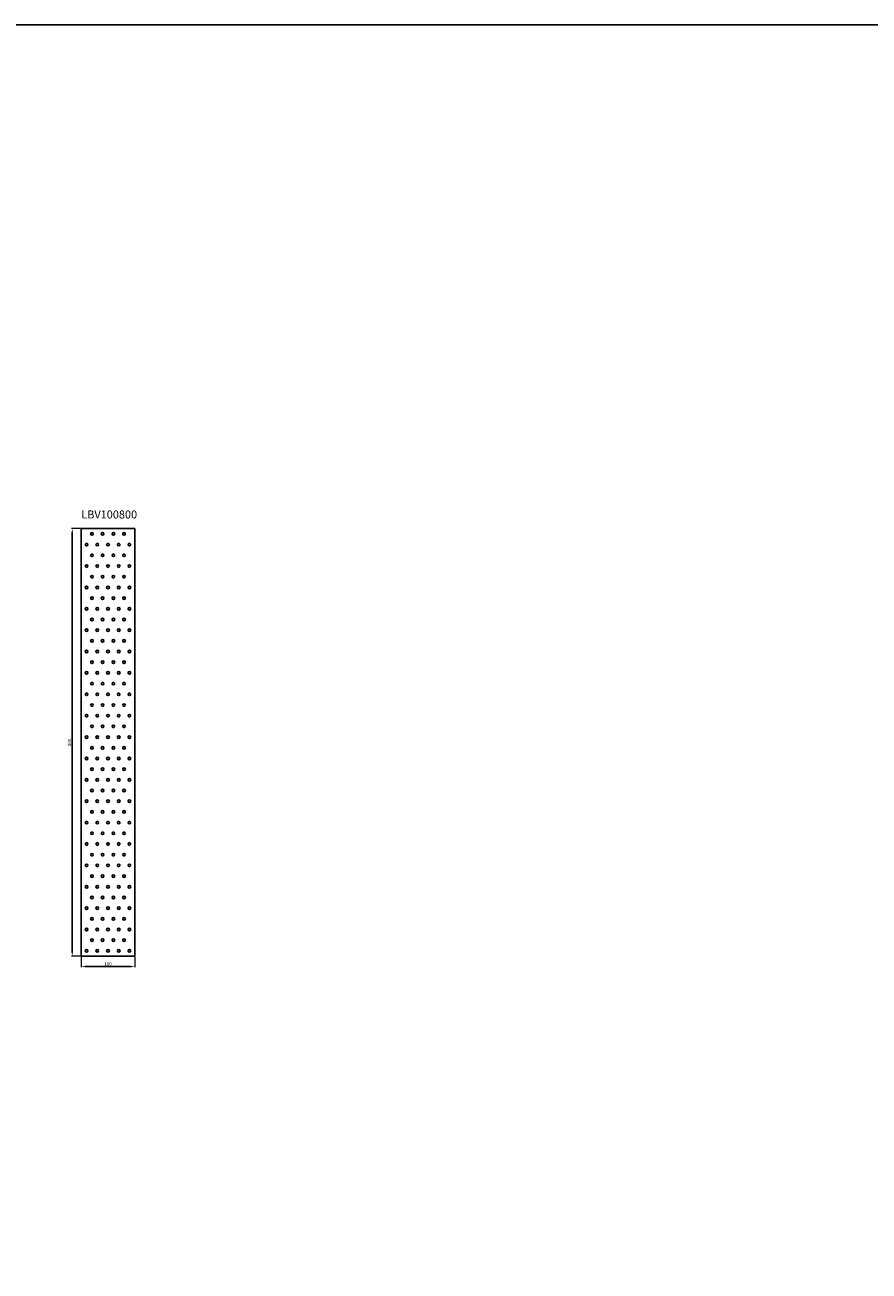
# Model space of a CAD drawing. Units: millimetres. Extents: x 9157 to 15359, y -6282 to -1128.
# Drawn here: x 10822 to 12401, y -3459 to -1128 of the extents above; entities that cross this region are included whole.
import ezdxf

# ---------------------------------------------------------------- set-up
doc = ezdxf.new("R2010")
doc.units = ezdxf.units.MM
for name, color, linetype in [('_RB_dimension', 142, 'Continuous'), ('_RB_product', 7, 'Continuous'), ('_RB_text', 7, 'Continuous')]:
    doc.layers.add(name, color=color, linetype=linetype)
doc.styles.add('rothoblaas', font='verdana.ttf', dxfattribs={"height": 6})
doc.dimstyles.new('rothoblaas', dxfattribs={"dimscale": 1.2, "dimtxt": 6.5, "dimasz": 6, "dimexe": 1, "dimexo": 1, "dimgap": 1.1, "dimtad": 1, "dimdsep": 46, "dimtxsty": 'rothoblaas', "dimcen": 0, "dimclrd": 256, "dimclre": 256, "dimclrt": 256, "dimazin": 2, "dimtp": 0.1, "dimtm": 0.1, "dimtfac": 0.71, "dimtmove": 0, "dimatfit": 3, "dimfxl": 1, "dimlwd": -1, "dimlwe": 18, "dimarcsym": 0})

# ---------------------------------------------------------------- blocks, each defined once
blk = doc.blocks.new('*D9')
at = {"layer": '_RB_dimension', "lineweight": 18, "transparency": 16777216}
for p, q in [((10927.2, -2871.1), (10927.2, -2890.4)), ((11027.2, -2871.1), (11027.2, -2890.4))]:
    blk.add_line(p, q, dxfattribs=at)
at = {"layer": '_RB_dimension', "transparency": 16777216}
blk.add_line((10934.4, -2889.2), (11020, -2889.2), dxfattribs=at)
for points in [[(10934.4, -2888), (10934.4, -2890.4), (10927.2, -2889.2)], [(11020, -2888), (11020, -2890.4), (11027.2, -2889.2)]]:
    blk.add_solid(points, dxfattribs=at)
at = {"layer": 'Defpoints', "color": 0, "transparency": 16777216}
for p in [(10927.2, -2869.9), (11027.2, -2869.9), (11027.2, -2889.2)]:
    blk.add_point(p, dxfattribs=at)
at = {"layer": '_RB_dimension', "transparency": 16777216, "insert": (10977.2, -2884.8), "char_height": 6, "attachment_point": 5, "style": 'rothoblaas'}
blk.add_mtext('100', dxfattribs=at)
blk = doc.blocks.new('*D10')
at = {"layer": '_RB_dimension', "lineweight": 18, "transparency": 16777216}
for p, q in [((10926, -2069.9), (10909.1, -2069.9)), ((10926, -2869.9), (10909.1, -2869.9))]:
    blk.add_line(p, q, dxfattribs=at)
at = {"layer": '_RB_dimension', "transparency": 16777216}
blk.add_line((10910.3, -2862.7), (10910.3, -2077.1), dxfattribs=at)
for points in [[(10909.1, -2077.1), (10911.5, -2077.1), (10910.3, -2069.9)], [(10909.1, -2862.7), (10911.5, -2862.7), (10910.3, -2869.9)]]:
    blk.add_solid(points, dxfattribs=at)
at = {"layer": 'Defpoints', "color": 0, "transparency": 16777216}
for p in [(10910.3, -2069.9), (10927.2, -2069.9), (10927.2, -2869.9)]:
    blk.add_point(p, dxfattribs=at)
at = {"layer": '_RB_dimension', "transparency": 16777216, "insert": (10905.8, -2469.9), "char_height": 6, "attachment_point": 5, "rotation": 90, "style": 'rothoblaas'}
blk.add_mtext('800', dxfattribs=at)
blk = doc.blocks.new('LBV100800_front')
at = {"layer": '_RB_product'}
for p, q in [((10927.2, -2069.9), (11027.2, -2069.9)), ((10927.2, -2869.9), (10927.2, -2069.9)), ((11027.2, -2069.9), (11027.2, -2869.9)), ((11027.2, -2869.9), (10927.2, -2869.9))]:
    blk.add_line(p, q, dxfattribs=at)
for centre in [(10937.2, -2099.9), (10947.2, -2079.9), (10957.2, -2099.9), (10967.2, -2079.9), (10977.2, -2099.9), (10987.2, -2079.9), (10997.2, -2099.9), (11007.2, -2079.9), (11017.2, -2099.9), (10947.2, -2119.9), (10967.2, -2119.9), (10987.2, -2119.9), (11007.2, -2119.9), (10937.2, -2139.9), (10957.2, -2139.9), (10977.2, -2139.9), (10997.2, -2139.9), (11017.2, -2139.9), (10947.2, -2159.9), (10967.2, -2159.9), (10987.2, -2159.9), (11007.2, -2159.9), (10937.2, -2179.9), (10957.2, -2179.9), (10977.2, -2179.9), (10997.2, -2179.9), (11017.2, -2179.9), (10947.2, -2199.9), (10967.2, -2199.9), (10987.2, -2199.9), (11007.2, -2199.9), (10937.2, -2219.9), (10947.2, -2239.9), (10957.2, -2219.9), (10967.2, -2239.9), (10977.2, -2219.9), (10987.2, -2239.9), (10997.2, -2219.9), (11007.2, -2239.9), (11017.2, -2219.9), (10937.2, -2259.9), (10957.2, -2259.9), (10977.2, -2259.9), (10997.2, -2259.9), (11017.2, -2259.9), (10947.2, -2279.9), (10967.2, -2279.9), (10987.2, -2279.9), (11007.2, -2279.9), (10937.2, -2299.9), (10957.2, -2299.9), (10977.2, -2299.9), (10997.2, -2299.9), (11017.2, -2299.9), (10947.2, -2319.9), (10967.2, -2319.9), (10987.2, -2319.9), (11007.2, -2319.9), (10937.2, -2339.9), (10957.2, -2339.9), (10977.2, -2339.9), (10997.2, -2339.9), (11017.2, -2339.9), (10937.2, -2379.9), (10947.2, -2359.9), (10957.2, -2379.9), (10967.2, -2359.9), (10977.2, -2379.9), (10987.2, -2359.9), (10997.2, -2379.9), (11007.2, -2359.9), (11017.2, -2379.9), (10947.2, -2399.9), (10967.2, -2399.9), (10987.2, -2399.9), (11007.2, -2399.9), (10937.2, -2419.9), (10957.2, -2419.9), (10977.2, -2419.9), (10997.2, -2419.9), (11017.2, -2419.9), (10947.2, -2439.9), (10967.2, -2439.9), (10987.2, -2439.9), (11007.2, -2439.9), (10937.2, -2459.9), (10957.2, -2459.9), (10977.2, -2459.9), (10997.2, -2459.9), (11017.2, -2459.9), (10947.2, -2479.9), (10967.2, -2479.9), (10987.2, -2479.9), (11007.2, -2479.9), (10937.2, -2499.9), (10947.2, -2519.9), (10957.2, -2499.9), (10967.2, -2519.9), (10977.2, -2499.9), (10987.2, -2519.9), (10997.2, -2499.9), (11007.2, -2519.9), (11017.2, -2499.9), (10937.2, -2539.9), (10957.2, -2539.9), (10977.2, -2539.9), (10997.2, -2539.9), (11017.2, -2539.9), (10947.2, -2559.9), (10967.2, -2559.9), (10987.2, -2559.9), (11007.2, -2559.9), (10937.2, -2579.9), (10957.2, -2579.9), (10977.2, -2579.9), (10997.2, -2579.9), (11017.2, -2579.9), (10947.2, -2599.9), (10967.2, -2599.9), (10987.2, -2599.9), (11007.2, -2599.9), (10937.2, -2619.9), (10957.2, -2619.9), (10977.2, -2619.9), (10997.2, -2619.9), (11017.2, -2619.9), (10947.2, -2639.9), (10967.2, -2639.9), (10987.2, -2639.9), (11007.2, -2639.9), (10937.2, -2659.9), (10947.2, -2679.9), (10957.2, -2659.9), (10967.2, -2679.9), (10977.2, -2659.9), (10987.2, -2679.9), (10997.2, -2659.9), (11007.2, -2679.9), (11017.2, -2659.9), (10937.2, -2699.9), (10957.2, -2699.9), (10977.2, -2699.9), (10997.2, -2699.9), (11017.2, -2699.9), (10947.2, -2719.9), (10967.2, -2719.9), (10987.2, -2719.9), (11007.2, -2719.9), (10937.2, -2739.9), (10957.2, -2739.9), (10977.2, -2739.9), (10997.2, -2739.9), (11017.2, -2739.9), (10947.2, -2759.9), (10967.2, -2759.9), (10987.2, -2759.9), (11007.2, -2759.9), (10937.2, -2779.9), (10957.2, -2779.9), (10977.2, -2779.9), (10997.2, -2779.9), (11017.2, -2779.9), (10937.2, -2819.9), (10947.2, -2799.9), (10957.2, -2819.9), (10967.2, -2799.9), (10977.2, -2819.9), (10987.2, -2799.9), (10997.2, -2819.9), (11007.2, -2799.9), (11017.2, -2819.9), (10947.2, -2839.9), (10967.2, -2839.9), (10987.2, -2839.9), (11007.2, -2839.9), (10937.2, -2859.9), (10957.2, -2859.9), (10977.2, -2859.9), (10997.2, -2859.9), (11017.2, -2859.9)]:
    blk.add_circle(centre, 2.5, dxfattribs=at)

msp = doc.modelspace()

# ---------------------------------------------------------------- linework, layer by layer
msp.add_lwpolyline([(9156.815, -1127.779), (15359.199, -1127.779), (15359.199, -6281.851), (9156.815, -6281.851)], close=True)

# ---------------------------------------------------------------- block references
at = {"layer": '_RB_product'}
msp.add_blockref('LBV100800_front', (0, 0), dxfattribs=at)

# ---------------------------------------------------------------- texts
at = {"layer": '_RB_text', "insert": (10927.188, -2036.01), "char_height": 15, "width": 306.32371, "attachment_point": 1, "style": 'rothoblaas'}
msp.add_mtext('{\\fArial|b0|i0|c0|p34;LBV100800}', dxfattribs=at)

# ---------------------------------------------------------------- dimensions: what is measured, and where the dimension line sits
at = {"layer": '_RB_dimension'}
dim = msp.add_linear_dim(base=(10910.277, -2069.891), p1=(10927.188, -2869.891), p2=(10927.188, -2069.891), angle=90, dimstyle='rothoblaas', dxfattribs=at)
dim.commit()
dim.dimension.update_dxf_attribs({"geometry": '*D10', "text_midpoint": (10905.82, -2469.891)})
dim = msp.add_linear_dim(base=(11027.188, -2889.238), p1=(10927.188, -2869.891), p2=(11027.188, -2869.891), dimstyle='rothoblaas', dxfattribs=at)
dim.commit()
dim.dimension.update_dxf_attribs({"geometry": '*D9', "text_midpoint": (10977.188, -2884.795)})

doc.saveas('drawing.dxf')
